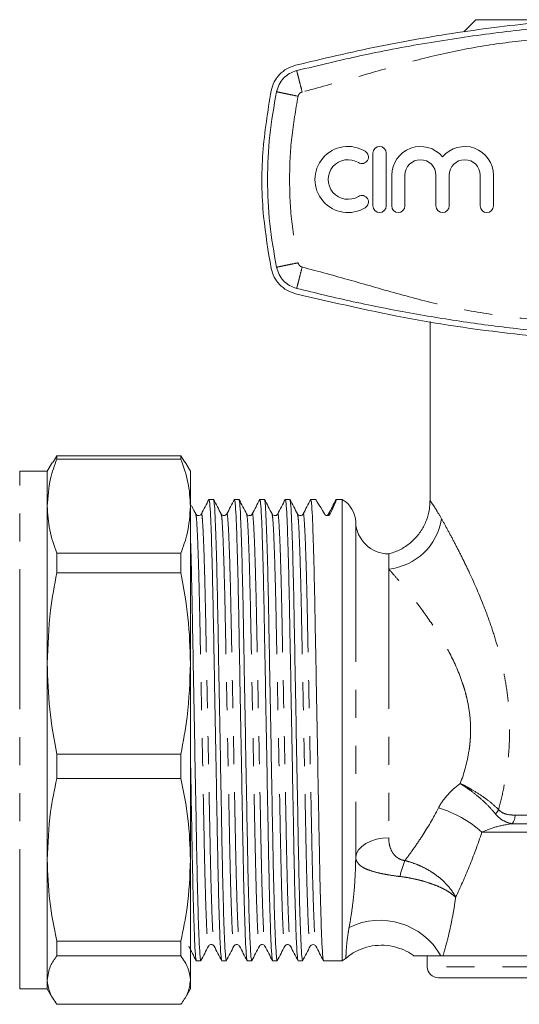
# Model space of a CAD drawing. Units: millimetres. Extents: x 151 to 271, y 49 to 271.
# Drawn here: x 213 to 235, y 50 to 95 of the extents above; entities that cross this region are included whole.
import ezdxf

# ---------------------------------------------------------------- set-up
doc = ezdxf.new("R2010")
doc.units = ezdxf.units.MM
doc.linetypes.add('PHANTOM', pattern=[12.7, 6.35, -1.27, 1.27, -1.27, 1.27, -1.27])

msp = doc.modelspace()

# ---------------------------------------------------------------- linework, layer by layer
at = {"color": 7, "linetype": 'Continuous', "lineweight": 15}
for p, q in [((233.331, 95.16), (232.785, 94.614)), ((228.656, 89.103), (228.656, 86.703)), ((229.256, 86.703), (229.256, 89.103)), ((229.506, 88.099), (229.506, 86.703)), ((230.106, 86.703), (230.106, 88.099)), ((231.515, 88.099), (231.515, 86.703)), ((232.115, 86.703), (232.115, 88.099)), ((233.523, 88.099), (233.523, 86.703)), ((234.123, 86.703), (234.123, 88.099)), ((231.248, 81.458), (231.248, 73.307)), ((214.306, 75.355), (214.135, 75.063)), ((214.306, 75.208), (214.306, 75.355)), ((219.94, 75.355), (214.306, 75.355)), ((214.306, 75.208), (219.94, 75.208)), ((219.94, 75.355), (219.94, 75.208)), ((220.121, 75.063), (219.94, 75.355)), ((214.116, 75.074), (213.873, 74.653)), ((220.373, 74.653), (220.133, 75.07)), ((213.873, 74.653), (212.623, 74.653)), ((213.873, 73.071), (213.873, 74.653)), ((220.373, 73.071), (220.373, 74.653)), ((221.421, 73.378), (221.216, 73.378)), ((222.575, 73.378), (222.371, 73.378)), ((223.73, 73.378), (223.525, 73.378)), ((224.884, 73.378), (224.68, 73.378)), ((226.039, 73.378), (225.834, 73.378)), ((226.647, 72.721), (226.989, 73.378)), ((226.989, 73.378), (226.983, 73.347)), ((227.262, 73.378), (226.989, 73.378)), ((226.989, 73.378), (226.989, 73.378)), ((227.262, 73.378), (227.262, 52.428)), ((213.873, 65.93), (213.873, 73.071)), ((220.373, 65.93), (220.373, 73.071)), ((226.638, 72.671), (226.641, 72.691)), ((214.306, 70.05), (214.306, 70.934)), ((219.94, 70.934), (214.306, 70.934)), ((219.94, 70.934), (219.94, 70.05)), ((229.372, 70.903), (229.372, 70.214)), ((214.306, 70.05), (219.94, 70.05)), ((213.873, 57.015), (213.873, 65.93)), ((220.373, 57.015), (220.373, 65.93)), ((214.306, 60.706), (214.306, 61.809)), ((219.94, 61.809), (214.306, 61.809)), ((219.94, 61.809), (219.94, 60.706)), ((214.306, 60.706), (219.94, 60.706)), ((213.873, 51.549), (213.873, 57.015)), ((220.373, 51.549), (220.373, 57.015)), ((219.94, 53.324), (214.306, 53.324)), ((214.306, 52.648), (214.306, 53.324)), ((219.94, 53.324), (219.94, 52.648)), ((214.306, 52.648), (219.94, 52.648)), ((220.639, 52.428), (220.844, 52.428)), ((221.794, 52.428), (221.998, 52.428)), ((222.948, 52.428), (223.153, 52.428)), ((224.103, 52.428), (224.307, 52.428)), ((225.257, 52.428), (225.462, 52.428)), ((226.412, 52.428), (227.262, 52.428)), ((231.123, 52.653), (231.123, 52.153)), ((231.589, 52.653), (231.123, 52.653)), ((231.834, 52.653), (255.413, 52.653)), ((213.873, 51.153), (213.873, 51.549)), ((220.373, 51.153), (220.373, 51.549)), ((255.623, 51.653), (231.623, 51.653)), ((212.623, 51.153), (213.873, 51.153)), ((213.873, 51.153), (214.116, 50.732)), ((220.133, 50.736), (220.373, 51.153)), ((219.94, 50.451), (214.306, 50.451))]:
    msp.add_line(p, q, dxfattribs=at)
at = {"color": 8, "linetype": 'PHANTOM', "lineweight": 0}
for p, q in [((237.872, 95.16), (233.331, 95.16)), ((212.623, 51.153), (212.623, 74.653)), ((226.641, 72.691), (226.647, 72.721)), ((226.716, 72.721), (226.647, 72.721)), ((227.873, 72.348), (227.873, 57.129)), ((229.372, 70.214), (229.372, 58.012)), ((235.105, 59.043), (239.885, 59.043)), ((234.975, 58.653), (239.828, 58.653)), ((233.596, 58.263), (241.298, 58.263)), ((256.123, 52.153), (231.123, 52.153))]:
    msp.add_line(p, q, dxfattribs=at)
at = {"color": 8, "linetype": 'PHANTOM', "lineweight": 0, "flags": 128}
msp.add_lwpolyline([(227.873, 57.129), (227.911, 57.303), (228.003, 57.469), (228.144, 57.622), (228.331, 57.756), (228.556, 57.865), (228.811, 57.946), (229.086, 57.996), (229.372, 58.012)], dxfattribs=at)
at = {"color": 7, "linetype": 'Continuous', "lineweight": 15}
for centre, radius, start, end in [((227.525, 87.903), 1.5, 58.6208, 301.3792), ((228.15, 88.927), 0.3, 238.6208, 58.6208), ((228.956, 89.103), 0.3, 0, 180), ((230.81, 88.099), 1.304, 39.6461, 180), ((232.819, 88.099), 1.304, 0, 140.3539), ((227.525, 87.903), 0.9, 58.6208, 301.3792), ((230.81, 88.099), 0.704, 0, 180), ((232.819, 88.099), 0.704, 0, 180), ((228.15, 86.879), 0.3, 301.3792, 121.3792), ((228.956, 86.703), 0.3, 180, 0), ((229.806, 86.703), 0.3, 180, 0), ((231.815, 86.703), 0.3, 180, 0), ((233.823, 86.703), 0.3, 180, 0), ((226.624, 72.303), 1.25, 2.0839, 59.3166), ((226.514, 72.79), 0.15, 282.464, 332.5067), ((229.372, 72.403), 1.5, 182.0839, 270), ((226.624, 53.503), 1.25, 300.6834, 310.6792), ((231.623, 52.153), 0.5, 180, 270)]:
    msp.add_arc(centre, radius, start, end, dxfattribs=at)
at = {"color": 8, "linetype": 'PHANTOM', "lineweight": 0}
for centre, radius, start, end in [((229.083, 72.915), 2.717, 276.1159, 351.1798), ((230.269, 54.645), 4.915, 47.4036, 73.9307), ((233.697, 59.613), 0.734, 314.9587, 334.1002), ((234.499, 59.027), 0.606, 321.8565, 1.5457), ((234.543, 55.186), 4.788, 158.0468, 167.1007), ((228.972, 51.099), 3.169, 29.3567, 116.1829)]:
    msp.add_arc(centre, radius, start, end, dxfattribs=at)
at = {"color": 7, "linetype": 'Continuous', "lineweight": 15}
for centre, major_axis, start_param, end_param in [((231.493, 62.903), (-5.455, 10.475), 5.919464, 6.274599), ((221.535, 62.903), (5.455, 10.475), 5.934926, 6.290916)]:
    msp.add_ellipse(centre, major_axis=major_axis, ratio=0.014844, start_param=start_param, end_param=end_param, dxfattribs=at)
for points, knots in [([(262.113, 93.088), (260.362, 93.495), (256.861, 94.308), (251.445, 95.057), (245.937, 95.437), (240.939, 95.404), (236.532, 95.1), (232.707, 94.635), (228.897, 93.986), (226.388, 93.387), (225.134, 93.088)], [0, 0, 0, 0, 0.1448, 0.289596, 0.438272, 0.586946, 0.689536, 0.792126, 0.896062, 1, 1, 1, 1]), ([(225.195, 92.846), (226.192, 93.087), (228.216, 93.576), (231.26, 94.144), (234.343, 94.597), (237.422, 94.915), (240.52, 95.116), (242.589, 95.141), (243.623, 95.153)], [0, 0, 0, 0, 0.165134, 0.33526, 0.500396, 0.666931, 0.833465, 1, 1, 1, 1]), ([(225.134, 93.088), (225.002, 93.043), (224.737, 92.953), (224.408, 92.684), (224.153, 92.343), (224.074, 92.073), (224.034, 91.937)], [0, 0, 0, 0, 0.249556, 0.499436, 0.749463, 1, 1, 1, 1]), ([(224.279, 91.887), (224.312, 91.999), (224.378, 92.224), (224.589, 92.508), (224.863, 92.732), (225.085, 92.808), (225.195, 92.846)], [0, 0, 0, 0, 0.25, 0.5, 0.75, 1, 1, 1, 1]), ([(224.034, 91.937), (223.883, 91.001), (223.576, 89.109), (223.611, 86.384), (223.903, 84.649), (224.034, 83.869)], [0, 0, 0, 0, 0.350074, 0.707608, 1, 1, 1, 1]), ([(224.034, 83.869), (224.074, 83.734), (224.153, 83.464), (224.407, 83.123), (224.736, 82.854), (225.001, 82.763), (225.134, 82.718)], [0, 0, 0, 0, 0.2495053, 0.4993547, 0.7493675, 1, 1, 1, 1]), ([(225.195, 82.96), (225.085, 82.998), (224.863, 83.074), (224.589, 83.298), (224.378, 83.582), (224.312, 83.807), (224.279, 83.919)], [0, 0, 0, 0, 0.25, 0.5, 0.75, 1, 1, 1, 1]), ([(225.134, 82.718), (226.885, 82.311), (230.386, 81.498), (235.802, 80.749), (241.309, 80.369), (246.308, 80.402), (250.715, 80.706), (254.54, 81.171), (258.35, 81.82), (260.859, 82.419), (262.113, 82.718)], [0, 0, 0, 0, 0.1448, 0.289596, 0.438272, 0.586946, 0.689536, 0.792126, 0.896062, 1, 1, 1, 1]), ([(243.623, 80.653), (242.737, 80.662), (240.963, 80.68), (238.307, 80.828), (235.678, 81.061), (233.067, 81.387), (230.433, 81.811), (227.806, 82.324), (226.049, 82.752), (225.195, 82.96)], [0, 0, 0, 0, 0.142741, 0.285481, 0.428222, 0.567569, 0.708889, 0.858578, 1, 1, 1, 1]), ([(213.873, 73.071), (213.901, 73.491), (213.947, 74.209), (214.201, 74.915), (214.306, 75.208)], [0, 0, 0, 0, 0.585289, 1, 1, 1, 1]), ([(219.94, 75.208), (220.064, 74.856), (220.313, 74.149), (220.353, 73.432), (220.373, 73.071)], [0, 0, 0, 0, 0.497711, 1, 1, 1, 1]), ([(221.211, 73.373), (221.154, 73.263), (221.04, 73.044), (220.926, 72.825), (220.869, 72.716)], [0, 0, 0, 0, 0.5000115, 1, 1, 1, 1]), ([(221.788, 52.459), (221.779, 52.492), (221.758, 52.567), (221.723, 53.163), (221.684, 54.144), (221.647, 55.476), (221.612, 57.064), (221.58, 58.86), (221.543, 60.828), (221.505, 62.912), (221.467, 64.996), (221.43, 66.963), (221.398, 68.757), (221.363, 70.343), (221.325, 71.671), (221.287, 72.651), (221.25, 73.266), (221.227, 73.341), (221.216, 73.377)], [0, 0, 0, 0, 0.051884, 0.115568, 0.180102, 0.244208, 0.306655, 0.367735, 0.430863, 0.495254, 0.559645, 0.622773, 0.683853, 0.746301, 0.810407, 0.874941, 0.938624, 1, 1, 1, 1]), ([(221.768, 72.716), (221.711, 72.825), (221.597, 73.044), (221.483, 73.263), (221.426, 73.373)], [0, 0, 0, 0, 0.4999885, 1, 1, 1, 1]), ([(221.426, 73.347), (221.436, 73.314), (221.456, 73.239), (221.492, 72.643), (221.53, 71.662), (221.568, 70.33), (221.603, 68.742), (221.635, 66.946), (221.671, 64.978), (221.71, 62.894), (221.748, 60.81), (221.784, 58.843), (221.816, 57.049), (221.851, 55.463), (221.889, 54.135), (221.928, 53.155), (221.965, 52.54), (221.987, 52.465), (221.998, 52.429)], [0, 0, 0, 0, 0.051886, 0.115569, 0.180104, 0.24421, 0.306657, 0.367737, 0.430865, 0.495255, 0.559646, 0.622774, 0.683854, 0.746301, 0.810407, 0.874941, 0.938624, 1, 1, 1, 1]), ([(222.366, 73.373), (222.309, 73.263), (222.195, 73.044), (222.08, 72.825), (222.023, 72.716)], [0, 0, 0, 0, 0.500011, 1, 1, 1, 1]), ([(222.943, 52.459), (222.933, 52.492), (222.913, 52.567), (222.877, 53.163), (222.839, 54.144), (222.801, 55.476), (222.766, 57.064), (222.734, 58.86), (222.698, 60.828), (222.659, 62.912), (222.621, 64.996), (222.585, 66.963), (222.553, 68.757), (222.518, 70.343), (222.48, 71.671), (222.441, 72.651), (222.404, 73.266), (222.382, 73.341), (222.371, 73.377)], [0, 0, 0, 0, 0.0518879, 0.1155708, 0.180105, 0.2442107, 0.306658, 0.3677378, 0.4308655, 0.4952563, 0.559647, 0.6227748, 0.6838545, 0.7463017, 0.8104075, 0.8749416, 0.9386246, 1, 1, 1, 1]), ([(222.923, 72.716), (222.866, 72.825), (222.752, 73.044), (222.638, 73.263), (222.581, 73.373)], [0, 0, 0, 0, 0.499988, 1, 1, 1, 1]), ([(222.581, 73.347), (222.59, 73.314), (222.611, 73.239), (222.646, 72.643), (222.685, 71.662), (222.722, 70.33), (222.758, 68.742), (222.79, 66.946), (222.826, 64.978), (222.864, 62.894), (222.902, 60.81), (222.939, 58.843), (222.971, 57.049), (223.006, 55.463), (223.044, 54.135), (223.082, 53.155), (223.119, 52.54), (223.142, 52.465), (223.153, 52.429)], [0, 0, 0, 0, 0.051886, 0.115569, 0.180104, 0.24421, 0.306657, 0.367737, 0.430865, 0.495255, 0.559646, 0.622774, 0.683854, 0.746301, 0.810407, 0.874941, 0.938624, 1, 1, 1, 1]), ([(223.52, 73.373), (223.463, 73.263), (223.349, 73.044), (223.235, 72.825), (223.178, 72.716)], [0, 0, 0, 0, 0.500011, 1, 1, 1, 1]), ([(224.097, 52.459), (224.088, 52.492), (224.067, 52.567), (224.032, 53.163), (223.993, 54.144), (223.956, 55.476), (223.921, 57.064), (223.889, 58.86), (223.852, 60.828), (223.814, 62.912), (223.776, 64.996), (223.739, 66.963), (223.707, 68.757), (223.672, 70.343), (223.634, 71.671), (223.596, 72.651), (223.559, 73.266), (223.536, 73.341), (223.525, 73.377)], [0, 0, 0, 0, 0.051894, 0.115576, 0.18011, 0.244215, 0.306662, 0.367742, 0.430869, 0.495259, 0.55965, 0.622777, 0.683856, 0.746303, 0.810409, 0.874942, 0.938625, 1, 1, 1, 1]), ([(224.077, 72.716), (224.02, 72.825), (223.906, 73.044), (223.792, 73.263), (223.735, 73.373)], [0, 0, 0, 0, 0.4999885, 1, 1, 1, 1]), ([(223.735, 73.347), (223.745, 73.314), (223.765, 73.239), (223.801, 72.643), (223.839, 71.662), (223.877, 70.33), (223.912, 68.742), (223.944, 66.946), (223.98, 64.978), (224.019, 62.894), (224.057, 60.81), (224.093, 58.843), (224.125, 57.049), (224.16, 55.463), (224.198, 54.135), (224.237, 53.155), (224.274, 52.54), (224.296, 52.465), (224.307, 52.429)], [0, 0, 0, 0, 0.051886, 0.115569, 0.180104, 0.24421, 0.306657, 0.367737, 0.430865, 0.495255, 0.559646, 0.622774, 0.683854, 0.746301, 0.810407, 0.874941, 0.938624, 1, 1, 1, 1]), ([(224.675, 73.373), (224.618, 73.263), (224.504, 73.044), (224.389, 72.825), (224.332, 72.716)], [0, 0, 0, 0, 0.50001, 1, 1, 1, 1]), ([(225.252, 52.459), (225.242, 52.492), (225.222, 52.567), (225.186, 53.163), (225.148, 54.144), (225.11, 55.476), (225.075, 57.064), (225.043, 58.86), (225.007, 60.828), (224.968, 62.912), (224.93, 64.996), (224.894, 66.963), (224.862, 68.757), (224.827, 70.343), (224.789, 71.671), (224.75, 72.651), (224.713, 73.266), (224.691, 73.341), (224.68, 73.377)], [0, 0, 0, 0, 0.051887, 0.11557, 0.180104, 0.24421, 0.306657, 0.367737, 0.430865, 0.495256, 0.559646, 0.622774, 0.683854, 0.746301, 0.810407, 0.874942, 0.938625, 1, 1, 1, 1]), ([(225.232, 72.716), (225.175, 72.825), (225.061, 73.044), (224.947, 73.263), (224.89, 73.373)], [0, 0, 0, 0, 0.499988, 1, 1, 1, 1]), ([(224.89, 73.347), (224.899, 73.314), (224.92, 73.239), (224.955, 72.643), (224.994, 71.662), (225.031, 70.33), (225.067, 68.742), (225.099, 66.946), (225.135, 64.978), (225.173, 62.894), (225.211, 60.81), (225.248, 58.843), (225.28, 57.049), (225.315, 55.463), (225.353, 54.135), (225.391, 53.155), (225.428, 52.54), (225.451, 52.465), (225.462, 52.429)], [0, 0, 0, 0, 0.051886, 0.115569, 0.180104, 0.24421, 0.306657, 0.367737, 0.430865, 0.495255, 0.559646, 0.622774, 0.683854, 0.746301, 0.810407, 0.874941, 0.938624, 1, 1, 1, 1]), ([(225.829, 73.373), (225.772, 73.263), (225.658, 73.044), (225.544, 72.825), (225.487, 72.716)], [0, 0, 0, 0, 0.500012, 1, 1, 1, 1]), ([(226.406, 52.459), (226.397, 52.492), (226.376, 52.567), (226.341, 53.163), (226.302, 54.144), (226.265, 55.476), (226.23, 57.064), (226.198, 58.86), (226.161, 60.828), (226.123, 62.912), (226.085, 64.996), (226.048, 66.963), (226.016, 68.757), (225.981, 70.343), (225.943, 71.671), (225.905, 72.651), (225.868, 73.266), (225.845, 73.341), (225.834, 73.377)], [0, 0, 0, 0, 0.051871, 0.115555, 0.180091, 0.244198, 0.306646, 0.367727, 0.430856, 0.495247, 0.559639, 0.622768, 0.683849, 0.746297, 0.810404, 0.874939, 0.938624, 1, 1, 1, 1]), ([(226.984, 73.373), (226.927, 73.263), (226.813, 73.044), (226.698, 72.825), (226.641, 72.716)], [0, 0, 0, 0, 0.500011, 1, 1, 1, 1]), ([(214.306, 70.934), (214.182, 71.286), (213.933, 71.993), (213.893, 72.711), (213.873, 73.071)], [0, 0, 0, 0, 0.497711, 1, 1, 1, 1]), ([(220.373, 73.071), (220.346, 72.651), (220.3, 71.933), (220.046, 71.227), (219.94, 70.934)], [0, 0, 0, 0, 0.585367, 1, 1, 1, 1]), ([(220.614, 72.716), (220.557, 72.825), (220.491, 72.951), (220.426, 73.077), (220.417, 73.094)], [0, 0, 0, 0, 0.8691311, 1, 1, 1, 1]), ([(231.242, 73.307), (231.238, 73.18), (231.229, 72.884), (231.099, 72.425), (230.864, 71.956), (230.521, 71.531), (230.095, 71.198), (229.693, 70.988), (229.439, 70.929), (229.353, 70.909)], [0, 0, 0, 0, 0.1154759, 0.2697339, 0.4294805, 0.5916744, 0.7631174, 0.9190331, 1, 1, 1, 1]), ([(220.869, 72.716), (220.852, 72.693), (220.819, 72.649), (220.719, 72.633), (220.644, 72.67), (220.624, 72.701), (220.614, 72.716)], [0, 0, 0, 0, 0.278519, 0.543062, 0.784397, 1, 1, 1, 1]), ([(222.023, 72.716), (222.008, 72.695), (221.978, 72.653), (221.883, 72.632), (221.802, 72.665), (221.779, 72.699), (221.768, 72.716)], [0, 0, 0, 0, 0.265289, 0.525071, 0.771348, 1, 1, 1, 1]), ([(223.178, 72.716), (223.168, 72.701), (223.148, 72.67), (223.073, 72.633), (222.973, 72.649), (222.94, 72.693), (222.923, 72.716)], [0, 0, 0, 0, 0.215197, 0.456395, 0.721057, 1, 1, 1, 1]), ([(224.332, 72.716), (224.323, 72.701), (224.302, 72.67), (224.228, 72.633), (224.127, 72.649), (224.094, 72.693), (224.077, 72.716)], [0, 0, 0, 0, 0.215894, 0.457338, 0.72181, 1, 1, 1, 1]), ([(225.487, 72.716), (225.474, 72.697), (225.447, 72.659), (225.359, 72.631), (225.271, 72.659), (225.245, 72.697), (225.232, 72.716)], [0, 0, 0, 0, 0.246819, 0.50001, 0.753192, 1, 1, 1, 1]), ([(226.716, 72.721), (226.708, 72.705), (226.698, 72.689), (226.671, 72.666), (226.659, 72.659), (226.629, 72.646), (226.608, 72.64), (226.561, 72.641), (226.541, 72.647), (226.511, 72.659), (226.5, 72.667), (226.471, 72.689), (226.459, 72.705), (226.45, 72.721)], [0, 0, 0, 0, 0.25, 0.25, 0.375, 0.375, 0.5, 0.5, 0.625, 0.625, 0.75, 0.75, 1, 1, 1, 1]), ([(226.619, 72.685), (226.613, 72.675), (226.605, 72.663), (226.585, 72.659), (226.582, 72.658)], [0, 0, 0, 0, 0.827585, 1, 1, 1, 1]), ([(220.373, 71.656), (220.374, 71.637), (220.388, 71.293), (220.413, 70.306), (220.449, 68.748), (220.481, 66.944), (220.517, 64.979), (220.555, 62.894), (220.593, 60.81), (220.63, 58.843), (220.662, 57.049), (220.697, 55.463), (220.735, 54.135), (220.773, 53.155), (220.81, 52.54), (220.833, 52.465), (220.844, 52.429)], [0, 0, 0, 0, 0.0045327, 0.0823661, 0.1581858, 0.2323451, 0.3089911, 0.3871704, 0.4653497, 0.5419957, 0.6161551, 0.6919748, 0.7698082, 0.8481617, 0.9254816, 1, 1, 1, 1]), ([(213.873, 65.93), (213.901, 66.74), (213.947, 68.124), (214.201, 69.486), (214.306, 70.05)], [0, 0, 0, 0, 0.585289, 1, 1, 1, 1]), ([(219.94, 70.05), (220.064, 69.372), (220.313, 68.009), (220.353, 66.625), (220.373, 65.93)], [0, 0, 0, 0, 0.497711, 1, 1, 1, 1]), ([(214.306, 61.809), (214.182, 62.487), (213.933, 63.851), (213.893, 65.235), (213.873, 65.93)], [0, 0, 0, 0, 0.497711, 1, 1, 1, 1]), ([(220.373, 65.93), (220.346, 65.119), (220.3, 63.735), (220.046, 62.374), (219.94, 61.809)], [0, 0, 0, 0, 0.585367, 1, 1, 1, 1]), ([(220.634, 52.459), (220.624, 52.492), (220.604, 52.567), (220.568, 53.163), (220.53, 54.144), (220.492, 55.476), (220.457, 57.064), (220.425, 58.862), (220.396, 60.419), (220.379, 61.381), (220.373, 61.659)], [0, 0, 0, 0, 0.113625, 0.253122, 0.394484, 0.534907, 0.671697, 0.805492, 0.943772, 1, 1, 1, 1]), ([(213.873, 57.015), (213.901, 57.74), (213.947, 58.98), (214.201, 60.2), (214.306, 60.706)], [0, 0, 0, 0, 0.585289, 1, 1, 1, 1]), ([(219.94, 60.706), (220.064, 60.098), (220.313, 58.877), (220.353, 57.638), (220.373, 57.015)], [0, 0, 0, 0, 0.4977109, 1, 1, 1, 1]), ([(214.306, 53.324), (214.182, 53.932), (213.933, 55.153), (213.893, 56.392), (213.873, 57.015)], [0, 0, 0, 0, 0.497711, 1, 1, 1, 1]), ([(220.373, 57.015), (220.346, 56.289), (220.3, 55.05), (220.046, 53.83), (219.94, 53.324)], [0, 0, 0, 0, 0.5853665, 1, 1, 1, 1]), ([(220.292, 53.09), (220.349, 52.981), (220.463, 52.762), (220.577, 52.543), (220.634, 52.433)], [0, 0, 0, 0, 0.499989, 1, 1, 1, 1]), ([(220.849, 52.433), (220.906, 52.543), (221.02, 52.762), (221.134, 52.981), (221.191, 53.09)], [0, 0, 0, 0, 0.500012, 1, 1, 1, 1]), ([(221.191, 53.09), (221.201, 53.105), (221.221, 53.136), (221.296, 53.173), (221.396, 53.157), (221.429, 53.113), (221.446, 53.09)], [0, 0, 0, 0, 0.215112, 0.456282, 0.72097, 1, 1, 1, 1]), ([(221.446, 53.09), (221.503, 52.981), (221.617, 52.762), (221.731, 52.543), (221.788, 52.433)], [0, 0, 0, 0, 0.499988, 1, 1, 1, 1]), ([(222.003, 52.433), (222.06, 52.543), (222.175, 52.762), (222.289, 52.981), (222.346, 53.09)], [0, 0, 0, 0, 0.500012, 1, 1, 1, 1]), ([(222.346, 53.09), (222.362, 53.112), (222.393, 53.154), (222.49, 53.174), (222.568, 53.139), (222.59, 53.106), (222.601, 53.09)], [0, 0, 0, 0, 0.2715446, 0.5335643, 0.777523, 1, 1, 1, 1]), ([(222.601, 53.09), (222.658, 52.981), (222.772, 52.762), (222.886, 52.543), (222.943, 52.433)], [0, 0, 0, 0, 0.499991, 1, 1, 1, 1]), ([(223.158, 52.433), (223.215, 52.543), (223.329, 52.762), (223.443, 52.981), (223.5, 53.09)], [0, 0, 0, 0, 0.500012, 1, 1, 1, 1]), ([(223.5, 53.09), (223.517, 53.113), (223.55, 53.157), (223.65, 53.173), (223.725, 53.136), (223.745, 53.105), (223.755, 53.09)], [0, 0, 0, 0, 0.278461, 0.542989, 0.784342, 1, 1, 1, 1]), ([(223.755, 53.09), (223.812, 52.981), (223.926, 52.762), (224.04, 52.543), (224.097, 52.433)], [0, 0, 0, 0, 0.499989, 1, 1, 1, 1]), ([(224.312, 52.433), (224.369, 52.543), (224.484, 52.762), (224.598, 52.981), (224.655, 53.09)], [0, 0, 0, 0, 0.5000109, 1, 1, 1, 1]), ([(224.655, 53.09), (224.672, 53.113), (224.704, 53.157), (224.805, 53.173), (224.88, 53.136), (224.9, 53.105), (224.91, 53.09)], [0, 0, 0, 0, 0.2781584, 0.5426598, 0.7841233, 1, 1, 1, 1]), ([(224.91, 53.09), (224.967, 52.981), (225.081, 52.762), (225.195, 52.543), (225.252, 52.433)], [0, 0, 0, 0, 0.499988, 1, 1, 1, 1]), ([(225.467, 52.433), (225.524, 52.543), (225.638, 52.762), (225.752, 52.981), (225.809, 53.09)], [0, 0, 0, 0, 0.500012, 1, 1, 1, 1]), ([(225.809, 53.09), (225.822, 53.109), (225.849, 53.147), (225.937, 53.175), (226.025, 53.147), (226.051, 53.109), (226.064, 53.09)], [0, 0, 0, 0, 0.246778, 0.499995, 0.753215, 1, 1, 1, 1]), ([(226.064, 53.09), (226.121, 52.981), (226.235, 52.762), (226.349, 52.543), (226.406, 52.433)], [0, 0, 0, 0, 0.4999885, 1, 1, 1, 1]), ([(227.446, 52.549), (227.48, 52.581), (227.64, 52.729), (227.992, 52.919), (228.49, 53.093), (229.03, 53.152), (229.562, 53.098), (230.043, 52.934), (230.36, 52.775), (230.499, 52.657), (230.52, 52.64)], [0, 0, 0, 0, 0.042362, 0.196982, 0.35621, 0.517354, 0.683762, 0.835436, 0.975163, 1, 1, 1, 1]), ([(213.873, 51.549), (213.901, 51.765), (213.947, 52.134), (214.201, 52.497), (214.306, 52.648)], [0, 0, 0, 0, 0.585289, 1, 1, 1, 1]), ([(219.94, 52.648), (220.064, 52.467), (220.313, 52.104), (220.353, 51.735), (220.373, 51.549)], [0, 0, 0, 0, 0.497711, 1, 1, 1, 1]), ([(230.531, 52.653), (230.541, 52.653), (230.567, 52.653), (230.995, 52.653), (231.486, 52.653), (231.734, 52.653)], [0, 0, 0, 0, 0.22796, 0.609341, 1, 1, 1, 1]), ([(214.306, 50.451), (214.182, 50.632), (213.933, 50.995), (213.893, 51.364), (213.873, 51.549)], [0, 0, 0, 0, 0.497711, 1, 1, 1, 1]), ([(220.373, 51.549), (220.346, 51.334), (220.3, 50.965), (220.046, 50.602), (219.94, 50.451)], [0, 0, 0, 0, 0.585367, 1, 1, 1, 1])]:
    msp.add_open_spline(points, degree=3, knots=knots, dxfattribs=at)
at = {"color": 8, "linetype": 'PHANTOM', "lineweight": 0}
for points, knots in [([(261.805, 91.877), (261.065, 92.077), (259.583, 92.477), (257.37, 93.128), (255.131, 93.708), (252.85, 94.105), (250.55, 94.337), (248.245, 94.522), (245.936, 94.629), (243.624, 94.665), (241.311, 94.629), (239.002, 94.522), (236.698, 94.337), (234.397, 94.105), (232.115, 93.708), (229.877, 93.128), (227.664, 92.477), (226.182, 92.077), (225.442, 91.877)], [0, 0, 0, 0, 0.062204, 0.124644, 0.187245, 0.249788, 0.312363, 0.374884, 0.437409, 0.5, 0.562582, 0.625105, 0.687628, 0.750212, 0.812755, 0.875356, 0.937796, 1, 1, 1, 1]), ([(225.442, 91.877), (225.411, 91.999), (225.363, 92.186), (225.306, 92.412), (225.266, 92.567), (225.235, 92.692), (225.204, 92.813), (225.199, 92.833), (225.195, 92.846)], [0, 0, 0, 0, 0.239457, 0.368361, 0.500001, 0.63164, 0.760544, 1, 1, 1, 1]), ([(225.259, 91.685), (225.136, 91.71), (224.946, 91.749), (224.718, 91.796), (224.561, 91.829), (224.435, 91.855), (224.313, 91.88), (224.292, 91.884), (224.279, 91.887)], [0, 0, 0, 0, 0.239457, 0.368361, 0.500001, 0.63164, 0.760545, 1, 1, 1, 1]), ([(225.259, 91.685), (225.149, 91.059), (224.928, 89.809), (224.846, 87.903), (224.928, 85.997), (225.149, 84.747), (225.259, 84.121)], [0, 0, 0, 0, 0.250008, 0.5, 0.749974, 1, 1, 1, 1]), ([(225.442, 91.877), (225.42, 91.869), (225.376, 91.854), (225.321, 91.809), (225.278, 91.753), (225.265, 91.708), (225.259, 91.685)], [0, 0, 0, 0, 0.250733, 0.499939, 0.747696, 1, 1, 1, 1]), ([(225.259, 84.121), (225.136, 84.096), (224.946, 84.057), (224.718, 84.01), (224.561, 83.977), (224.435, 83.951), (224.313, 83.926), (224.292, 83.922), (224.279, 83.919)], [0, 0, 0, 0, 0.239457, 0.368361, 0.500001, 0.63164, 0.760545, 1, 1, 1, 1]), ([(225.259, 84.121), (225.265, 84.099), (225.278, 84.054), (225.321, 83.997), (225.375, 83.952), (225.42, 83.937), (225.442, 83.929)], [0, 0, 0, 0, 0.250736, 0.499942, 0.7477, 1, 1, 1, 1]), ([(225.442, 83.929), (225.411, 83.807), (225.363, 83.62), (225.306, 83.394), (225.266, 83.239), (225.235, 83.114), (225.204, 82.993), (225.199, 82.973), (225.195, 82.96)], [0, 0, 0, 0, 0.239457, 0.368361, 0.500001, 0.63164, 0.760544, 1, 1, 1, 1]), ([(225.442, 83.929), (226.182, 83.729), (227.664, 83.329), (229.877, 82.678), (232.115, 82.098), (234.397, 81.701), (236.697, 81.469), (239.001, 81.284), (241.311, 81.177), (243.623, 81.141), (245.936, 81.177), (248.245, 81.284), (250.549, 81.469), (252.85, 81.701), (255.131, 82.098), (257.37, 82.678), (259.583, 83.329), (261.065, 83.729), (261.805, 83.929)], [0, 0, 0, 0, 0.062204, 0.124644, 0.187245, 0.249788, 0.312363, 0.374884, 0.437409, 0.5, 0.562582, 0.625105, 0.687628, 0.750212, 0.812755, 0.875356, 0.937796, 1, 1, 1, 1]), ([(231.26, 73.307), (231.257, 73.312), (231.242, 73.334), (231.33, 73.208), (231.506, 72.948), (231.68, 72.65), (231.768, 72.499)], [0, 0, 0, 0, 0.0949625, 0.4236266, 0.7079866, 1, 1, 1, 1]), ([(220.614, 72.691), (220.623, 72.66), (220.644, 72.59), (220.679, 72.034), (220.717, 71.116), (220.755, 69.868), (220.79, 68.381), (220.822, 66.698), (220.859, 64.854), (220.897, 62.9), (220.935, 60.947), (220.972, 59.103), (221.004, 57.421), (221.039, 55.933), (221.077, 54.691), (221.115, 53.757), (221.152, 53.228), (221.176, 53.024), (221.189, 53.104), (221.191, 53.115)], [0, 0, 0, 0, 0.050642, 0.113692, 0.177585, 0.241055, 0.302881, 0.363354, 0.425855, 0.489606, 0.553358, 0.615859, 0.676332, 0.738159, 0.801628, 0.865521, 0.928571, 0.989609, 1, 1, 1, 1]), ([(220.869, 72.691), (220.871, 72.702), (220.884, 72.782), (220.908, 72.578), (220.945, 72.049), (220.983, 71.115), (221.021, 69.873), (221.056, 68.385), (221.088, 66.703), (221.125, 64.859), (221.163, 62.906), (221.201, 60.952), (221.238, 59.108), (221.27, 57.425), (221.305, 55.938), (221.343, 54.69), (221.381, 53.772), (221.416, 53.216), (221.437, 53.146), (221.446, 53.115)], [0, 0, 0, 0, 0.010395, 0.071432, 0.134483, 0.198376, 0.261845, 0.323672, 0.384145, 0.446645, 0.510397, 0.574148, 0.636648, 0.697121, 0.758948, 0.822417, 0.88631, 0.949361, 1, 1, 1, 1]), ([(221.769, 72.691), (221.778, 72.66), (221.798, 72.59), (221.833, 72.034), (221.872, 71.116), (221.91, 69.868), (221.945, 68.381), (221.977, 66.698), (222.013, 64.854), (222.052, 62.9), (222.09, 60.947), (222.126, 59.103), (222.158, 57.421), (222.193, 55.933), (222.231, 54.691), (222.27, 53.757), (222.307, 53.228), (222.331, 53.024), (222.344, 53.104), (222.346, 53.115)], [0, 0, 0, 0, 0.050642, 0.113692, 0.177585, 0.241055, 0.302881, 0.363354, 0.425855, 0.489606, 0.553358, 0.615859, 0.676332, 0.738159, 0.801628, 0.865521, 0.928572, 0.989609, 1, 1, 1, 1]), ([(222.023, 72.69), (222.025, 72.702), (222.038, 72.782), (222.062, 72.578), (222.1, 72.049), (222.138, 71.115), (222.176, 69.873), (222.211, 68.385), (222.243, 66.703), (222.279, 64.859), (222.318, 62.906), (222.356, 60.952), (222.392, 59.108), (222.424, 57.425), (222.459, 55.938), (222.497, 54.69), (222.536, 53.772), (222.571, 53.216), (222.591, 53.146), (222.6, 53.115)], [0, 0, 0, 0, 0.010421, 0.071456, 0.134505, 0.198396, 0.261863, 0.323688, 0.384159, 0.446658, 0.510407, 0.574157, 0.636655, 0.697126, 0.758951, 0.822418, 0.88631, 0.949358, 1, 1, 1, 1]), ([(222.923, 72.691), (222.932, 72.66), (222.953, 72.59), (222.988, 72.034), (223.026, 71.116), (223.064, 69.868), (223.099, 68.381), (223.131, 66.698), (223.168, 64.854), (223.206, 62.9), (223.244, 60.947), (223.281, 59.103), (223.313, 57.421), (223.348, 55.933), (223.386, 54.691), (223.424, 53.757), (223.461, 53.228), (223.485, 53.024), (223.498, 53.104), (223.5, 53.115)], [0, 0, 0, 0, 0.050642, 0.113692, 0.177585, 0.241054, 0.302881, 0.363354, 0.425855, 0.489606, 0.553358, 0.615859, 0.676332, 0.738159, 0.801628, 0.865521, 0.928572, 0.989609, 1, 1, 1, 1]), ([(223.178, 72.691), (223.18, 72.702), (223.193, 72.782), (223.217, 72.578), (223.254, 72.049), (223.292, 71.115), (223.33, 69.873), (223.365, 68.385), (223.397, 66.703), (223.434, 64.859), (223.472, 62.906), (223.51, 60.952), (223.547, 59.108), (223.579, 57.425), (223.614, 55.938), (223.652, 54.69), (223.69, 53.772), (223.725, 53.216), (223.746, 53.146), (223.755, 53.115)], [0, 0, 0, 0, 0.010397, 0.071433, 0.134483, 0.198375, 0.261844, 0.32367, 0.384142, 0.446642, 0.510393, 0.574143, 0.636643, 0.697115, 0.758942, 0.82241, 0.886302, 0.949352, 1, 1, 1, 1]), ([(224.078, 72.691), (224.087, 72.66), (224.107, 72.59), (224.142, 72.034), (224.181, 71.116), (224.219, 69.868), (224.254, 68.381), (224.286, 66.698), (224.322, 64.854), (224.361, 62.9), (224.399, 60.947), (224.435, 59.103), (224.467, 57.421), (224.502, 55.933), (224.54, 54.691), (224.579, 53.757), (224.616, 53.228), (224.64, 53.024), (224.653, 53.104), (224.655, 53.115)], [0, 0, 0, 0, 0.050642, 0.113692, 0.177585, 0.241054, 0.302881, 0.363354, 0.425855, 0.489606, 0.553358, 0.615859, 0.676332, 0.738159, 0.801628, 0.865521, 0.928572, 0.989609, 1, 1, 1, 1]), ([(224.332, 72.691), (224.334, 72.702), (224.347, 72.782), (224.371, 72.578), (224.409, 72.049), (224.447, 71.115), (224.485, 69.873), (224.52, 68.385), (224.552, 66.703), (224.588, 64.859), (224.627, 62.906), (224.665, 60.952), (224.701, 59.108), (224.733, 57.425), (224.768, 55.938), (224.806, 54.69), (224.845, 53.772), (224.88, 53.216), (224.9, 53.146), (224.909, 53.115)], [0, 0, 0, 0, 0.0104, 0.071437, 0.134487, 0.19838, 0.261848, 0.323675, 0.384147, 0.446647, 0.510398, 0.574148, 0.636649, 0.697121, 0.758947, 0.822416, 0.886308, 0.949358, 1, 1, 1, 1]), ([(225.232, 72.691), (225.241, 72.66), (225.262, 72.59), (225.297, 72.034), (225.335, 71.116), (225.373, 69.868), (225.408, 68.381), (225.44, 66.698), (225.477, 64.854), (225.515, 62.9), (225.553, 60.947), (225.59, 59.103), (225.622, 57.421), (225.657, 55.933), (225.695, 54.691), (225.733, 53.757), (225.77, 53.228), (225.794, 53.024), (225.807, 53.104), (225.809, 53.115)], [0, 0, 0, 0, 0.050641, 0.113692, 0.177585, 0.241054, 0.302881, 0.363354, 0.425855, 0.489606, 0.553358, 0.615859, 0.676332, 0.738159, 0.801628, 0.865521, 0.928572, 0.989609, 1, 1, 1, 1]), ([(225.487, 72.691), (225.489, 72.702), (225.502, 72.782), (225.526, 72.578), (225.563, 72.049), (225.601, 71.115), (225.639, 69.873), (225.674, 68.385), (225.706, 66.703), (225.743, 64.859), (225.781, 62.906), (225.819, 60.952), (225.856, 59.108), (225.888, 57.425), (225.923, 55.938), (225.961, 54.69), (225.999, 53.772), (226.034, 53.216), (226.055, 53.146), (226.064, 53.116)], [0, 0, 0, 0, 0.0103956, 0.0714335, 0.1344848, 0.1983789, 0.2618488, 0.3236765, 0.3841501, 0.4466517, 0.5104038, 0.5741558, 0.6366573, 0.6971311, 0.7589588, 0.8224287, 0.8863228, 0.949374, 1, 1, 1, 1]), ([(231.768, 72.499), (231.85, 72.351), (231.942, 72.185), (232.134, 71.832), (232.235, 71.643), (232.445, 71.243), (232.553, 71.033), (232.774, 70.589), (232.888, 70.356), (233.226, 69.636), (233.451, 69.126), (233.77, 68.317), (233.874, 68.04), (234.073, 67.469), (234.167, 67.177), (234.428, 66.288), (234.574, 65.676), (234.732, 64.723), (234.774, 64.4), (234.833, 63.756), (234.851, 63.433), (234.861, 62.783), (234.854, 62.455), (234.814, 61.804), (234.782, 61.482), (234.696, 60.844), (234.642, 60.529), (234.513, 59.905), (234.439, 59.595), (234.357, 59.292)], [0, 0, 0, 0, 0.0625, 0.0625, 0.125, 0.125, 0.1875, 0.1875, 0.25, 0.25, 0.375, 0.375, 0.4375, 0.4375, 0.5, 0.5, 0.625, 0.625, 0.6875, 0.6875, 0.75, 0.75, 0.8125, 0.8125, 0.875, 0.875, 0.9375, 0.9375, 1, 1, 1, 1]), ([(232.615, 60.474), (232.795, 60.947), (232.934, 61.44), (233.033, 62.081), (233.049, 62.211), (233.073, 62.473), (233.081, 62.605), (233.092, 62.999), (233.082, 63.258), (233.031, 63.774), (232.989, 64.03), (232.904, 64.41), (232.872, 64.536), (232.803, 64.783), (232.765, 64.905), (232.565, 65.503), (232.364, 65.952), (232.029, 66.595), (231.912, 66.802), (231.674, 67.201), (231.552, 67.394), (231.183, 67.952), (230.933, 68.299), (230.438, 68.948), (230.2, 69.243), (229.867, 69.642), (229.76, 69.768), (229.557, 70.004), (229.461, 70.114), (229.372, 70.214)], [0, 0, 0, 0, 0.125, 0.125, 0.15625, 0.15625, 0.1875, 0.1875, 0.25, 0.25, 0.3125, 0.3125, 0.34375, 0.34375, 0.375, 0.375, 0.5, 0.5, 0.5625, 0.5625, 0.625, 0.625, 0.75, 0.75, 0.875, 0.875, 0.9375, 0.9375, 1, 1, 1, 1]), ([(231.63, 59.368), (231.739, 59.582), (231.881, 59.781), (232.215, 60.151), (232.408, 60.322), (232.615, 60.474)], [0, 0, 0, 0, 0.5, 0.5, 1, 1, 1, 1]), ([(234.357, 59.292), (234.253, 59.397), (234.136, 59.502), (233.878, 59.713), (233.735, 59.819), (233.437, 60.023), (233.281, 60.12), (233.036, 60.26), (232.952, 60.305), (232.785, 60.392), (232.699, 60.435), (232.615, 60.474)], [0, 0, 0, 0, 0.25, 0.25, 0.5, 0.5, 0.75, 0.75, 0.875, 0.875, 1, 1, 1, 1]), ([(234.216, 59.093), (234.122, 59.21), (234.016, 59.33), (233.782, 59.571), (233.651, 59.695), (233.378, 59.933), (233.234, 60.048), (233.006, 60.215), (232.929, 60.269), (232.773, 60.374), (232.693, 60.426), (232.615, 60.474)], [0, 0, 0, 0, 0.25, 0.25, 0.5, 0.5, 0.75, 0.75, 0.875, 0.875, 1, 1, 1, 1]), ([(230.102, 56.976), (230.23, 57.145), (230.361, 57.323), (230.621, 57.692), (230.752, 57.883), (231.14, 58.478), (231.394, 58.904), (231.63, 59.368)], [0, 0, 0, 0, 0.25, 0.25, 0.5, 0.5, 1, 1, 1, 1]), ([(234.216, 59.093), (234.327, 58.955), (234.452, 58.857), (234.708, 58.72), (234.84, 58.679), (234.975, 58.653)], [0, 0, 0, 0, 0.5, 0.5, 1, 1, 1, 1]), ([(234.357, 59.292), (234.408, 59.236), (234.464, 59.192), (234.582, 59.126), (234.645, 59.102), (234.837, 59.052), (234.969, 59.043), (235.105, 59.043)], [0, 0, 0, 0, 0.25, 0.25, 0.5, 0.5, 1, 1, 1, 1]), ([(234.975, 58.653), (234.718, 58.617), (234.469, 58.57), (234.001, 58.44), (233.783, 58.359), (233.596, 58.263)], [0, 0, 0, 0, 0.5, 0.5, 1, 1, 1, 1]), ([(233.596, 58.263), (233.419, 57.715), (233.225, 57.198), (232.824, 56.215), (232.615, 55.75), (232.408, 55.312)], [0, 0, 0, 0, 0.5, 0.5, 1, 1, 1, 1]), ([(229.372, 58.012), (229.372, 57.9), (229.384, 57.79), (229.432, 57.578), (229.468, 57.476), (229.549, 57.333), (229.581, 57.287), (229.654, 57.201), (229.696, 57.161), (229.792, 57.089), (229.846, 57.057), (229.967, 57.006), (230.032, 56.987), (230.102, 56.976)], [0, 0, 0, 0, 0.25, 0.25, 0.5, 0.5, 0.625, 0.625, 0.75, 0.75, 0.875, 0.875, 1, 1, 1, 1]), ([(227.573, 53.943), (227.612, 54.147), (227.649, 54.369), (227.718, 54.844), (227.75, 55.098), (227.805, 55.636), (227.827, 55.92), (227.86, 56.507), (227.87, 56.812), (227.873, 57.129)], [0, 0, 0, 0, 0.25, 0.25, 0.5, 0.5, 0.75, 0.75, 1, 1, 1, 1]), ([(229.875, 56.255), (229.728, 56.272), (229.585, 56.292), (229.309, 56.337), (229.176, 56.361), (228.929, 56.413), (228.813, 56.441), (228.598, 56.502), (228.501, 56.534), (228.326, 56.604), (228.248, 56.642), (228.116, 56.722), (228.061, 56.765), (227.971, 56.858), (227.937, 56.908), (227.889, 57.013), (227.876, 57.069), (227.873, 57.129)], [0, 0, 0, 0, 0.125, 0.125, 0.25, 0.25, 0.375, 0.375, 0.5, 0.5, 0.625, 0.625, 0.75, 0.75, 0.875, 0.875, 1, 1, 1, 1]), ([(230.102, 56.976), (230.226, 56.947), (230.349, 56.911), (230.595, 56.826), (230.716, 56.777), (230.952, 56.668), (231.066, 56.608), (231.289, 56.478), (231.398, 56.407), (231.602, 56.258), (231.699, 56.181), (231.879, 56.018), (231.965, 55.933), (232.119, 55.759), (232.188, 55.671), (232.31, 55.493), (232.364, 55.403), (232.408, 55.312)], [0, 0, 0, 0, 0.125, 0.125, 0.25, 0.25, 0.375, 0.375, 0.5, 0.5, 0.625, 0.625, 0.75, 0.75, 0.875, 0.875, 1, 1, 1, 1]), ([(229.875, 56.255), (230.003, 56.239), (230.132, 56.22), (230.39, 56.175), (230.518, 56.148), (230.768, 56.09), (230.892, 56.058), (231.133, 55.987), (231.252, 55.947), (231.477, 55.865), (231.584, 55.821), (231.786, 55.729), (231.883, 55.68), (232.061, 55.579), (232.141, 55.527), (232.287, 55.421), (232.352, 55.367), (232.408, 55.312)], [0, 0, 0, 0, 0.125, 0.125, 0.25, 0.25, 0.375, 0.375, 0.5, 0.5, 0.625, 0.625, 0.75, 0.75, 0.875, 0.875, 1, 1, 1, 1]), ([(232.408, 55.312), (232.376, 55.07), (232.339, 54.832), (232.256, 54.366), (232.211, 54.138), (232.113, 53.694), (232.061, 53.477), (231.951, 53.055), (231.893, 52.85), (231.834, 52.653)], [0, 0, 0, 0, 0.25, 0.25, 0.5, 0.5, 0.75, 0.75, 1, 1, 1, 1]), ([(227.429, 52.568), (227.429, 52.575), (227.429, 52.595), (227.44, 52.978), (227.496, 53.5), (227.555, 53.835), (227.573, 53.943)], [0, 0, 0, 0, 0.2523334, 0.6507762, 0.8871054, 1, 1, 1, 1])]:
    msp.add_open_spline(points, degree=3, knots=knots, dxfattribs=at)
at = {"color": 7, "linetype": 'Continuous', "lineweight": 15}
for points in [[(224.279, 83.919), (224.164, 84.578), (223.932, 85.896), (223.844, 87.903), (223.932, 89.91), (224.164, 91.228), (224.279, 91.887)], [(231.734, 52.653), (231.769, 52.653), (231.802, 52.653), (231.834, 52.653)]]:
    msp.add_open_spline(points, degree=3, dxfattribs=at)

doc.saveas('drawing.dxf')
